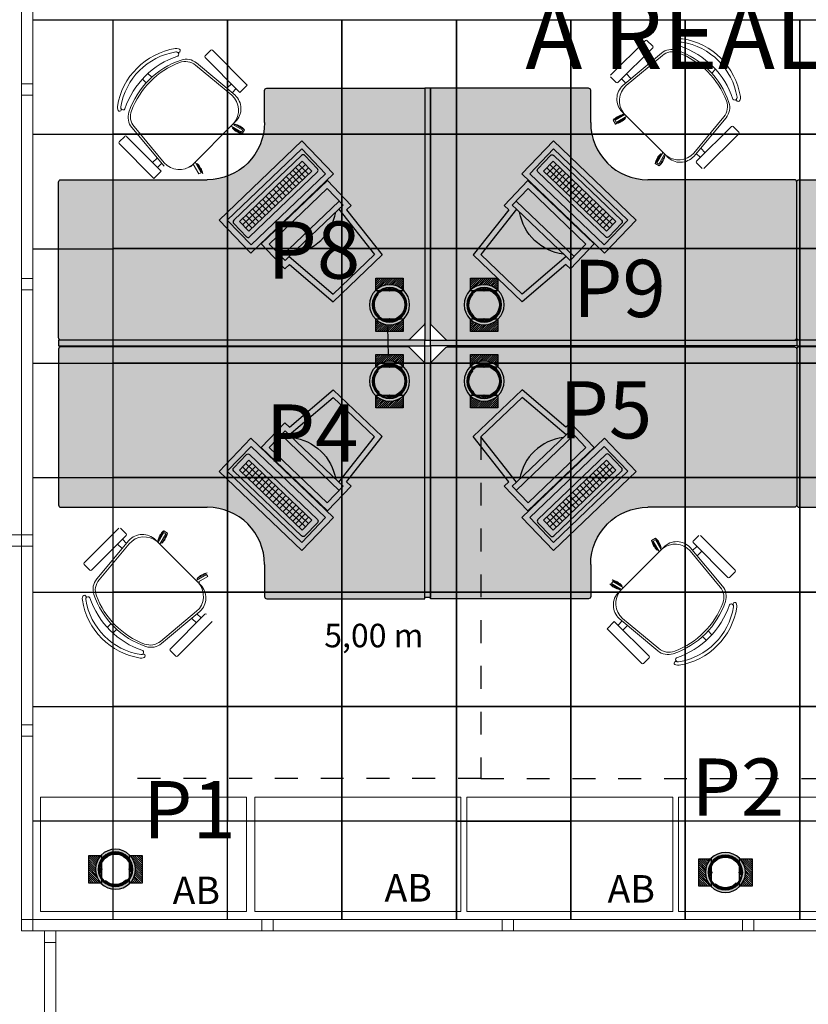
# Model space of a CAD drawing. Units: millimetres. Extents: x 112 to 254, y 64 to 182.
# Drawn here: x 161 to 164, y 131 to 135 of the extents above; entities that cross this region are included whole.
import ezdxf
from ezdxf.enums import TextEntityAlignment as Align

# ---------------------------------------------------------------- set-up
doc = ezdxf.new("R2010")
doc.units = ezdxf.units.MM
doc.linetypes.add('HIDDEN', pattern=[0.375, 0.25, -0.125])
for name, color, linetype in [('Alimentador C', 1, 'Continuous'), ('ALV', 7, 'Continuous'), ('CAIXAS', 10, 'Continuous'), ('ELETRODUTO', 6, 'Continuous'), ('PAINEIS DIVISORES-2d', 7, 'Continuous'), ('PONTO', 94, 'Continuous'), ('Projeção', 100, 'Continuous'), ('ri_su_contorno', 2, 'Continuous'), ('ri_su_solido', 7, 'Continuous'), ('TAMPOS-2d', 7, 'Continuous'), ('Wirefloor', 30, 'Continuous')]:
    doc.layers.add(name, color=color, linetype=linetype)
doc.layers.add('cabo utp', color=5, linetype='HIDDEN', lineweight=15)
doc.layers.add('PROJEÇÕES', color=252, linetype='Continuous', lineweight=5)
doc.styles.add('Arial', font='ARIAL.TTF')
doc.styles.add('PADRÃO', font='txt')

# ---------------------------------------------------------------- blocks, each defined once
blk = doc.blocks.new('S-11167T')
at = {"layer": 'ri_su_solido'}
blk.add_hatch(color=0, dxfattribs=at).paths.add_polyline_path([(0.01, 0, 0.414214), (0, -0.01), (0, -0.69, 0.414214), (0.01, -0.7), (0.15, -0.7, -0.414214), (0.4, -0.95), (0.4, -1.59, 0.414214), (0.41, -1.6), (1.09, -1.6, 0.414214), (1.1, -1.59), (1.1, -0.0739, 0.198912), (1.0971, -0.0668), (1.0332, -0.0029, 0.198912), (1.0261, 0)])
at = {"layer": 'ri_su_contorno', "extrusion": (1.22461e-16, -2.24949e-32, -1)}
for p, q in [((0, 0), (1.0261, 0)), ((0, -0.69), (0, 0)), ((1.0332, -0.0029), (1.0971, -0.0668)), ((1.1, -0.0739), (1.1, -1.59)), ((0.15, -0.7), (0.01, -0.7)), ((0.4, -1.59), (0.4, -0.95)), ((1.09, -1.6), (0.41, -1.6))]:
    blk.add_line(p, q, dxfattribs=at)
for centre, radius, start, end in [((-1.0261, -0.01), 0.01, 90, 135), ((-1.09, -0.0739), 0.01, 135, 180), ((-0.01, -0.69), 0.01, 270, 0), ((-0.15, -0.95), 0.25, 90, 180), ((-0.41, -1.59), 0.01, 270, 0), ((-1.09, -1.59), 0.01, 180, 270)]:
    blk.add_arc(centre, radius, start, end, dxfattribs=at)
blk = doc.blocks.new('DI11160')
at = {"layer": 'ri_su_solido'}
blk.add_hatch(color=5, dxfattribs=at).paths.add_polyline_path([(0, 0.0125), (0, -0.0125), (1.6, -0.0125), (1.6, 0.0125)])
at = {"layer": 'ri_su_contorno'}
for p, q in [((0, -0.0125), (0, 0.0125)), ((0, 0.0125), (1.6, 0.0125)), ((1.6, 0.0125), (1.6, -0.0125)), ((1.6, -0.0125), (0, -0.0125))]:
    blk.add_line(p, q, dxfattribs=at)
blk = doc.blocks.new('DI11110')
blk.add_hatch(color=5).paths.add_polyline_path([(1.1, 0.0125), (0, 0.0125), (0, -0.0125), (1.1, -0.0125)])
at = {"layer": 'ri_su_contorno'}
for p, q in [((0, 0.0125), (1.1, 0.0125)), ((0, -0.0125), (0, 0.0125)), ((1.1, 0.0125), (1.1, -0.0125)), ((1.1, -0.0125), (0, -0.0125))]:
    blk.add_line(p, q, dxfattribs=at)
blk = doc.blocks.new('computador-2')
at = {"layer": 'ALV'}
for p, q in [((-0.1831, 0.3522), (-0.1581, 0.6022)), ((0.1371, 0.6022), (-0.1581, 0.6022)), ((0.1621, 0.3522), (0.1371, 0.6022)), ((-0.1605, 0.3272), (-0.1355, 0.5772)), ((0.1145, 0.5772), (-0.1355, 0.5772)), ((0.1395, 0.3272), (0.1145, 0.5772)), ((-0.2105, 0.3522), (-0.1831, 0.3522)), ((-0.2105, 0.3522), (-0.2105, 0.2022)), ((0.1621, 0.3522), (0.1895, 0.3522)), ((0.1895, 0.2022), (0.1895, 0.3522)), ((-0.1855, 0.3272), (-0.1855, 0.2272)), ((-0.1855, 0.3272), (-0.1605, 0.3272)), ((-0.1855, 0.3022), (0.1645, 0.3022)), ((-0.1605, 0.3272), (0.1395, 0.3272)), ((0.1395, 0.3272), (0.1645, 0.3272)), ((0.1645, 0.2272), (0.1645, 0.3272)), ((-0.1855, 0.2272), (0.1645, 0.2272)), ((0.25, 0.2), (-0.25, 0.2)), ((-0.25, 0.2), (-0.25, 0)), ((0.225, 0.175), (-0.225, 0.175)), ((-0.225, 0.175), (-0.225, 0.025)), ((-0.2105, 0.2022), (0.1895, 0.2022)), ((0.225, 0.025), (0.225, 0.175)), ((0.25, 0), (0.25, 0.2)), ((-0.215, 0.135), (-0.215, 0.055)), ((-0.215, 0.135), (-0.215, 0.055)), ((0.205, 0.145), (-0.205, 0.145)), ((0.215, 0.055), (0.215, 0.135)), ((-0.1894, 0.125), (0.1906, 0.125)), ((-0.1894, 0.125), (-0.1894, 0.065)), ((-0.1894, 0.105), (0.1906, 0.105)), ((-0.1894, 0.105), (0.1906, 0.105)), ((-0.1694, 0.125), (-0.1694, 0.065)), ((-0.1494, 0.125), (-0.1494, 0.065)), ((-0.1332, 0.125), (-0.1332, 0.065)), ((-0.1132, 0.125), (-0.1132, 0.065)), ((-0.0932, 0.125), (-0.0932, 0.065)), ((-0.0732, 0.125), (-0.0732, 0.065)), ((-0.0532, 0.125), (-0.0532, 0.065)), ((-0.0332, 0.125), (-0.0332, 0.065)), ((-0.0132, 0.125), (-0.0132, 0.065)), ((0.0106, 0.125), (0.0106, 0.065)), ((0.0306, 0.125), (0.0306, 0.065)), ((0.0506, 0.125), (0.0506, 0.065)), ((0.0706, 0.125), (0.0706, 0.065)), ((0.0906, 0.125), (0.0906, 0.065)), ((0.1106, 0.125), (0.1106, 0.065)), ((0.1306, 0.125), (0.1306, 0.065)), ((0.1506, 0.125), (0.1506, 0.065)), ((0.1706, 0.125), (0.1706, 0.065)), ((0.1906, 0.125), (0.1906, 0.065)), ((-0.205, 0.045), (0.205, 0.045)), ((-0.1894, 0.085), (0.1906, 0.085)), ((-0.1894, 0.065), (0.1906, 0.065)), ((-0.25, 0), (0.25, 0)), ((-0.225, 0.025), (0.225, 0.025))]:
    blk.add_line(p, q, dxfattribs=at)
for centre, radius, start, end in [((-0.0089, 0.1489), 0.2219, 53.4885, 126.5115), ((-0.205, 0.135), 0.01, 90, 180), ((0.205, 0.135), 0.01, 0, 90), ((-0.205, 0.055), 0.01, 180, 270), ((0.205, 0.055), 0.01, 270, 0)]:
    blk.add_arc(centre, radius, start, end, dxfattribs=at)
blk = doc.blocks.new('A$C438B6E59')
at = {"layer": 'CAIXAS', "ltscale": 0.1}
for p, q in [((0, 0.1129), (0.0071, 0.12)), ((0, 0.104), (0.016, 0.12)), ((0, 0.095), (0.025, 0.12)), ((0, 0.086), (0.034, 0.12)), ((0, 0.077), (0.043, 0.12)), ((0, 0.068), (0.052, 0.12)), ((0, 0.0591), (0.0365, 0.0955)), ((0, 0.0501), (0.0317, 0.0818)), ((0, 0.0411), (0.0296, 0.0707)), ((0, 0.0321), (0.0289, 0.0611)), ((0, 0.0231), (0.0293, 0.0524)), ((0, 0.0142), (0.0303, 0.0445)), ((0, 0.0052), (0.032, 0.0371)), ((0.0038, 0), (0.0341, 0.0303)), ((0.0128, 0), (0.0367, 0.0239)), ((0.0218, 0), (0.0397, 0.0179)), ((0.0307, 0), (0.0431, 0.0123)), ((0.0397, 0), (0.0468, 0.007)), ((0.0487, 0), (0.0508, 0.0021))]:
    blk.add_line(p, q, dxfattribs=at)
at = {"layer": 'CAIXAS'}
blk.add_lwpolyline([(0, 0), (0.055, 0), (0.055, 0.12), (0, 0.12)], close=True, dxfattribs=at)
blk = doc.blocks.new('A$C66EB04EF')
at = {"layer": 'CAIXAS', "ltscale": 0.1}
for p, q in [((0.0053, 0.1165), (0.0088, 0.12)), ((0.0093, 0.1115), (0.0178, 0.12)), ((0.0129, 0.1061), (0.0268, 0.12)), ((0.0162, 0.1004), (0.0357, 0.12)), ((0.0191, 0.0943), (0.0447, 0.12)), ((0.0215, 0.0878), (0.0537, 0.12)), ((0.0235, 0.0809), (0.055, 0.1123)), ((0.025, 0.0734), (0.055, 0.1033)), ((0.0259, 0.0653), (0.055, 0.0944)), ((0.0055, 0), (0.055, 0.0495)), ((0.0162, 0.0196), (0.055, 0.0584)), ((0.0223, 0.0348), (0.055, 0.0674)), ((0.025, 0.0464), (0.055, 0.0764)), ((0.026, 0.0564), (0.055, 0.0854)), ((0.0145, 0), (0.055, 0.0405)), ((0.0235, 0), (0.055, 0.0315)), ((0.0325, 0), (0.055, 0.0225)), ((0.0415, 0), (0.055, 0.0135)), ((0.0505, 0), (0.055, 0.0045))]:
    blk.add_line(p, q, dxfattribs=at)
at = {"layer": 'CAIXAS'}
blk.add_lwpolyline([(0.055, 0.12), (0, 0.12), (0, 0), (0.055, 0)], close=True, dxfattribs=at)
blk = doc.blocks.new('A$C7BA82D61')
at = {"layer": 'CAIXAS', "ltscale": 0.1}
for name, p in [('A$C438B6E59', (0, 0)), ('A$C66EB04EF', (0.1779, 0))]:
    blk.add_blockref(name, p, dxfattribs=at)
blk = doc.blocks.new('WIREPONTO')
h = blk.add_hatch(color=256)
h.paths.add_polyline_path([(4.9885, 5.567, 1), (5.1635, 5.567, 1)])
h.paths.add_polyline_path([(5.1515, 5.567, -1), (5.0005, 5.567, -1)], flags=16)
h.paths.add_polyline_path([(5.1495, 5.567, -1), (5.0025, 5.567, -1)], flags=0)
h.paths.add_polyline_path([(5.082, 5.4967), (5.082, 5.5015, 1), (5.07, 5.5015), (5.07, 5.4967, -0.918225), (5.07, 5.6372), (5.07, 5.6325, 1), (5.082, 5.6325), (5.082, 5.6372, -0.918225)], flags=0)
h.paths.add_polyline_path([(5.079, 5.6325, -1), (5.073, 5.6325, -1)], flags=0)
h.paths.add_polyline_path([(5.079, 5.5015, -1), (5.073, 5.5015, -1)], flags=0)
for p, q in [((5.07, 5.6402), (5.07, 5.6325)), ((5.0738, 5.6305), (5.0776, 5.6351)), ((5.0745, 5.6299), (5.0783, 5.6344)), ((5.082, 5.6402), (5.082, 5.6325)), ((5.0924, 5.6335), (5.0929, 5.6354)), ((5.1269, 5.6128), (5.1284, 5.6142)), ((5.1231, 5.5173), (5.1245, 5.5158)), ((5.07, 5.5015), (5.07, 5.4937)), ((5.0737, 5.5033), (5.0777, 5.4989)), ((5.0744, 5.504), (5.0784, 5.4996)), ((5.082, 5.5015), (5.082, 5.4937)), ((5.0871, 5.4994), (5.0874, 5.4974))]:
    blk.add_line(p, q)
for centre, radius in [((5.076, 5.567), 0.0875), ((5.076, 5.567), 0.0755), ((5.076, 5.567), 0.0735), ((5.076, 5.6325), 0.003), ((5.076, 5.5015), 0.003)]:
    blk.add_circle(centre, radius)
for centre, radius, start, end in [((5.076, 5.567), 0.0705, 94.8821, 265.1179), ((5.076, 5.567), 0.0705, 274.8821, 85.1179), ((5.076, 5.567), 0.0665, 95.1766, 264.8234), ((5.076, 5.6325), 0.006, 180, 0), ((5.076, 5.6325), 0.006, 180, 0), ((5.076, 5.567), 0.0665, 77.8553, 84.8234), ((5.0905, 5.6339), 0.002, 257.8553, 346.1822), ((5.076, 5.567), 0.0665, 315.1159, 40.3539), ((5.1282, 5.6113), 0.002, 132.027, 220.3539), ((5.076, 5.5015), 0.006, 0, 180), ((5.1246, 5.5186), 0.002, 135.1159, 223.4428), ((5.076, 5.567), 0.0665, 275.1766, 277.6145), ((5.0851, 5.4991), 0.002, 9.2876, 97.6145)]:
    blk.add_arc(centre, radius, start, end)
blk = doc.blocks.new('ponto')
at = {"layer": 'CAIXAS', "ltscale": 0.1, "xscale": -1, "rotation": 180}
blk.add_blockref('A$C7BA82D61', (2000.4666, 3194.3013), dxfattribs=at)
at = {"layer": 'PONTO', "ltscale": 0.1, "xscale": -1, "rotation": 270}
blk.add_blockref('WIREPONTO', (1995.016, 3189.1652), dxfattribs=at)

msp = doc.modelspace()

# ---------------------------------------------------------------- linework, layer by layer
at = {"color": 30}
for p, q in [((161.3891, 135.2945), (161.8891, 135.2945)), ((161.8891, 135.2945), (161.8891, 134.7945)), ((161.8891, 134.7945), (161.3891, 134.7945)), ((161.3891, 134.7945), (161.8891, 134.7945)), ((161.8891, 134.7945), (161.8891, 134.2945)), ((161.8891, 134.2945), (161.3891, 134.2945)), ((161.3891, 134.2945), (161.8891, 134.2945)), ((161.8891, 134.2945), (161.8891, 133.7945)), ((161.8891, 133.7945), (161.3891, 133.7945)), ((161.3891, 133.7945), (161.8891, 133.7945)), ((161.8891, 133.7945), (161.8891, 133.2945)), ((161.8891, 133.2945), (161.3891, 133.2945)), ((161.3891, 133.2945), (161.8891, 133.2945)), ((161.8891, 133.2945), (161.8891, 132.7945)), ((161.8891, 132.7945), (161.3891, 132.7945)), ((161.3891, 132.7945), (161.8891, 132.7945)), ((161.8891, 132.7945), (161.8891, 132.2945)), ((161.8891, 132.2945), (161.3891, 132.2945)), ((161.3891, 132.2945), (161.8891, 132.2945)), ((161.8891, 132.2945), (161.8891, 131.7945)), ((161.8891, 132.2945), (162.3891, 132.2945)), ((161.8891, 131.7945), (161.8891, 132.2945)), ((162.3891, 132.2945), (162.8891, 132.2945)), ((162.3891, 131.7945), (162.3891, 132.2945)), ((162.3891, 132.2945), (162.3891, 131.7945)), ((162.8891, 132.2945), (163.3891, 132.2945)), ((162.8891, 131.7945), (162.8891, 132.2945)), ((162.8891, 132.2945), (162.8891, 131.7945)), ((163.3891, 132.2945), (163.8891, 132.2945)), ((163.3891, 131.7945), (163.3891, 132.2945)), ((163.3891, 132.2945), (163.3891, 131.7945)), ((163.8891, 132.2945), (164.3891, 132.2945)), ((163.8891, 131.7945), (163.8891, 132.2945)), ((163.8891, 132.2945), (163.8891, 131.7945)), ((164.3891, 132.2945), (164.8891, 132.2945)), ((164.3891, 131.7945), (164.3891, 132.2945)), ((164.3891, 132.2945), (164.3891, 131.7945))]:
    msp.add_line(p, q, dxfattribs=at)
at = {"color": 3}
for p, q in [((161.3891, 134.7945), (161.3891, 135.2945)), ((161.3891, 134.2945), (161.3891, 134.7945)), ((161.3891, 133.7945), (161.3891, 134.2945)), ((161.3891, 133.2945), (161.3891, 133.7945)), ((161.3891, 132.7945), (161.3891, 133.2945)), ((161.3891, 132.2945), (161.3891, 132.7945)), ((161.3891, 131.3657), (161.3891, 132.2945)), ((161.8891, 131.7945), (161.3891, 131.7945)), ((162.3891, 131.7945), (161.8891, 131.7945)), ((161.8891, 131.3655), (161.8891, 131.7944)), ((162.8891, 131.7945), (162.3891, 131.7945)), ((162.3891, 131.7944), (162.3891, 131.3655)), ((162.3891, 131.3655), (162.3891, 131.7944)), ((163.3891, 131.7945), (162.8891, 131.7945)), ((162.8891, 131.7944), (162.8891, 131.3655)), ((162.8891, 131.7944), (163.3891, 131.7944)), ((162.8891, 131.3655), (162.8891, 131.7944)), ((163.8891, 131.7945), (163.3891, 131.7945)), ((163.3891, 131.7944), (163.3891, 131.3655)), ((163.3891, 131.3655), (163.3891, 131.7944)), ((164.3891, 131.7945), (163.8891, 131.7945)), ((163.8891, 131.7944), (163.8891, 131.3655)), ((163.8891, 131.3655), (163.8891, 131.7944)), ((164.8891, 131.7945), (164.3891, 131.7945)), ((164.3891, 131.7944), (164.3891, 131.3655)), ((164.3891, 131.3655), (164.3891, 131.7944))]:
    msp.add_line(p, q, dxfattribs=at)
at = {"color": 30}
for points in [[(161.8891, 135.2945), (162.3891, 135.2945), (162.3891, 134.7945), (161.8891, 134.7945)], [(162.3891, 135.2945), (162.8891, 135.2945), (162.8891, 134.7945), (162.3891, 134.7945)], [(162.8891, 135.2945), (163.3891, 135.2945), (163.3891, 134.7945), (162.8891, 134.7945)], [(163.3891, 135.2945), (163.8891, 135.2945), (163.8891, 134.7945), (163.3891, 134.7945)], [(163.8891, 135.2945), (164.3891, 135.2945), (164.3891, 134.7945), (163.8891, 134.7945)], [(164.3891, 135.2945), (164.8891, 135.2945), (164.8891, 134.7945), (164.3891, 134.7945)], [(161.8891, 134.7945), (162.3891, 134.7945), (162.3891, 134.2945), (161.8891, 134.2945)], [(162.3891, 134.7945), (162.8891, 134.7945), (162.8891, 134.2945), (162.3891, 134.2945)], [(162.8891, 134.7945), (163.3891, 134.7945), (163.3891, 134.2945), (162.8891, 134.2945)], [(163.3891, 134.7945), (163.8891, 134.7945), (163.8891, 134.2945), (163.3891, 134.2945)], [(163.8891, 134.7945), (164.3891, 134.7945), (164.3891, 134.2945), (163.8891, 134.2945)], [(164.3891, 134.7945), (164.8891, 134.7945), (164.8891, 134.2945), (164.3891, 134.2945)], [(161.8891, 134.2945), (162.3891, 134.2945), (162.3891, 133.7945), (161.8891, 133.7945)], [(162.3891, 134.2945), (162.8891, 134.2945), (162.8891, 133.7945), (162.3891, 133.7945)], [(162.8891, 134.2945), (163.3891, 134.2945), (163.3891, 133.7945), (162.8891, 133.7945)], [(163.3891, 134.2945), (163.8891, 134.2945), (163.8891, 133.7945), (163.3891, 133.7945)], [(163.8891, 134.2945), (164.3891, 134.2945), (164.3891, 133.7945), (163.8891, 133.7945)], [(164.3891, 134.2945), (164.8891, 134.2945), (164.8891, 133.7945), (164.3891, 133.7945)], [(161.8891, 133.7945), (162.3891, 133.7945), (162.3891, 133.2945), (161.8891, 133.2945)], [(162.3891, 133.7945), (162.8891, 133.7945), (162.8891, 133.2945), (162.3891, 133.2945)], [(162.8891, 133.7945), (163.3891, 133.7945), (163.3891, 133.2945), (162.8891, 133.2945)], [(163.3891, 133.7945), (163.8891, 133.7945), (163.8891, 133.2945), (163.3891, 133.2945)], [(163.8891, 133.7945), (164.3891, 133.7945), (164.3891, 133.2945), (163.8891, 133.2945)], [(164.3891, 133.7945), (164.8891, 133.7945), (164.8891, 133.2945), (164.3891, 133.2945)], [(161.8891, 133.2945), (162.3891, 133.2945), (162.3891, 132.7945), (161.8891, 132.7945)], [(162.3891, 133.2945), (162.8891, 133.2945), (162.8891, 132.7945), (162.3891, 132.7945)], [(162.8891, 133.2945), (163.3891, 133.2945), (163.3891, 132.7945), (162.8891, 132.7945)], [(163.3891, 133.2945), (163.8891, 133.2945), (163.8891, 132.7945), (163.3891, 132.7945)], [(163.8891, 133.2945), (164.3891, 133.2945), (164.3891, 132.7945), (163.8891, 132.7945)], [(164.3891, 133.2945), (164.8891, 133.2945), (164.8891, 132.7945), (164.3891, 132.7945)], [(161.8891, 132.7945), (162.3891, 132.7945), (162.3891, 132.2945), (161.8891, 132.2945)], [(162.3891, 132.7945), (162.8891, 132.7945), (162.8891, 132.2945), (162.3891, 132.2945)], [(162.8891, 132.7945), (163.3891, 132.7945), (163.3891, 132.2945), (162.8891, 132.2945)], [(163.3891, 132.7945), (163.8891, 132.7945), (163.8891, 132.2945), (163.3891, 132.2945)], [(163.8891, 132.7945), (164.3891, 132.7945), (164.3891, 132.2945), (163.8891, 132.2945)], [(164.3891, 132.7945), (164.8891, 132.7945), (164.8891, 132.2945), (164.3891, 132.2945)]]:
    msp.add_lwpolyline(points, close=True, dxfattribs=at)
at = {"layer": 'Alimentador C'}
msp.add_line((162.5929, 133.8261), (162.5899, 133.9537), dxfattribs=at)
at = {"layer": 'cabo utp', "lineweight": 25, "ltscale": 0.00075}
for points in [[(162.9966, 133.4719), (162.9966, 131.9806), (167.0072, 131.9806)], [(162.9966, 131.9806), (161.4849, 131.9806)]]:
    msp.add_lwpolyline(points, dxfattribs=at)
at = {"layer": 'PROJEÇÕES'}
for p, q in [((163.5628, 135.0518), (163.7149, 135.2038)), ((163.7467, 135.172), (163.5947, 135.02)), ((163.7219, 135.2038), (163.7467, 135.1791)), ((161.8165, 135.1609), (161.7918, 135.1362)), ((161.7918, 135.1291), (161.9438, 134.9771)), ((161.9756, 135.0089), (161.8236, 135.1609)), ((163.6164, 135.0076), (163.7849, 135.1484)), ((163.6308, 135.0073), (163.789, 135.1386)), ((161.9077, 134.9644), (161.7495, 135.0957)), ((161.9221, 134.9647), (161.7536, 135.1055)), ((163.98, 135.086), (163.9966, 135.1026)), ((161.5585, 135.043), (161.5419, 135.0597)), ((163.5876, 135.02), (163.5628, 135.0447)), ((163.6516, 135.038), (163.6322, 135.0575)), ((164.0047, 135.0612), (164.0213, 135.0778)), ((161.5338, 135.0183), (161.5172, 135.0349)), ((161.8869, 134.9951), (161.9063, 135.0146)), ((163.6295, 135.0178), (163.611, 135.0363)), ((161.909, 134.9748), (161.9275, 134.9933)), ((163.6179, 134.8812), (163.5746, 134.8562)), ((163.8108, 134.695), (163.6138, 134.892)), ((163.6179, 134.8812), (163.6203, 134.877)), ((163.6255, 134.868), (163.6279, 134.8638)), ((163.9261, 134.7121), (164.0573, 134.8702)), ((163.9264, 134.6976), (164.0672, 134.8661)), ((161.6121, 134.6547), (161.4713, 134.8232)), ((161.6124, 134.6692), (161.4812, 134.8273)), ((161.9247, 134.8491), (161.7277, 134.6521)), ((161.913, 134.825), (161.9106, 134.8209)), ((161.9206, 134.8382), (161.9182, 134.8341)), ((161.9206, 134.8382), (161.9639, 134.8132)), ((163.5746, 134.8562), (163.5846, 134.8388)), ((163.6279, 134.8638), (163.5846, 134.8388)), ((164.0908, 134.828), (163.9387, 134.6759)), ((164.1226, 134.8032), (164.0978, 134.828)), ((161.4159, 134.7603), (161.4407, 134.785)), ((161.4477, 134.785), (161.5998, 134.633)), ((161.9106, 134.8209), (161.9539, 134.7959)), ((163.9705, 134.6441), (164.1226, 134.7961)), ((161.5679, 134.6012), (161.4159, 134.7532)), ((163.7826, 134.7092), (163.7576, 134.6659)), ((163.7999, 134.6992), (163.7749, 134.6559)), ((163.7867, 134.7068), (163.7826, 134.7092)), ((163.7999, 134.6992), (163.7958, 134.7015)), ((163.9365, 134.7107), (163.955, 134.6922)), ((163.9568, 134.7329), (163.9762, 134.7134)), ((161.5817, 134.6899), (161.5623, 134.6705)), ((161.602, 134.6678), (161.5835, 134.6493)), ((161.7518, 134.6638), (161.7559, 134.6662)), ((161.7559, 134.6662), (161.7809, 134.6229)), ((163.7749, 134.6559), (163.7576, 134.6659)), ((163.9387, 134.6689), (163.9635, 134.6441)), ((161.4147, 133.0736), (161.2627, 132.9216)), ((161.4465, 133.0489), (161.4218, 133.0736)), ((161.5854, 133.0186), (161.6104, 133.0619)), ((161.6104, 133.0619), (161.6277, 133.0519)), ((161.2945, 132.8898), (161.4465, 133.0418)), ((161.4589, 133.0201), (161.3181, 132.8516)), ((161.4487, 133.007), (161.4302, 133.0255)), ((161.7715, 132.8257), (161.5745, 133.0227)), ((161.5854, 133.0186), (161.5895, 133.0162)), ((161.6027, 133.0086), (161.6277, 133.0519)), ((163.7594, 133.0304), (163.7421, 133.0204)), ((163.7671, 132.9771), (163.7421, 133.0204)), ((163.7844, 132.9871), (163.7594, 133.0304)), ((163.9233, 133.0174), (163.948, 133.0422)), ((163.9551, 133.0422), (164.1071, 132.8901)), ((161.4592, 133.0056), (161.3279, 132.8475)), ((161.4285, 132.9849), (161.409, 133.0043)), ((161.5985, 133.011), (161.6027, 133.0086)), ((163.5983, 132.7943), (163.7953, 132.9912)), ((163.7712, 132.9795), (163.7671, 132.9771)), ((163.7844, 132.9871), (163.7803, 132.9847)), ((163.9106, 132.9742), (164.0419, 132.816)), ((163.9109, 132.9886), (164.0517, 132.8201)), ((163.921, 132.9756), (163.9395, 132.9941)), ((164.0753, 132.8583), (163.9233, 133.0103)), ((163.9413, 132.9534), (163.9608, 132.9728)), ((161.2627, 132.9145), (161.2874, 132.8898)), ((161.7574, 132.8539), (161.8007, 132.8789)), ((161.7597, 132.8498), (161.7574, 132.8539)), ((163.6124, 132.8224), (163.5691, 132.8474)), ((164.1071, 132.8831), (164.0824, 132.8583)), ((161.7674, 132.8366), (161.765, 132.8407)), ((163.6024, 132.8051), (163.5591, 132.8301)), ((163.6024, 132.8051), (163.6048, 132.8093)), ((163.61, 132.8183), (163.6124, 132.8224)), ((161.7544, 132.7104), (161.5963, 132.5792)), ((161.7689, 132.7101), (161.6004, 132.5693)), ((161.6386, 132.5457), (161.7906, 132.6978)), ((161.7336, 132.6797), (161.7531, 132.6603)), ((161.7558, 132.7), (161.7743, 132.6815)), ((163.6009, 132.6786), (163.7694, 132.5379)), ((163.6154, 132.679), (163.7735, 132.5477)), ((161.3805, 132.6565), (161.3639, 132.6399)), ((161.4053, 132.6318), (161.3887, 132.6152)), ((161.8224, 132.6659), (161.6704, 132.5139)), ((163.5474, 132.6345), (163.6994, 132.4824)), ((163.7312, 132.5143), (163.5792, 132.6663)), ((163.614, 132.6685), (163.5955, 132.65)), ((163.6361, 132.6482), (163.6167, 132.6288)), ((163.9645, 132.6003), (163.9811, 132.5837)), ((163.9892, 132.6251), (164.0059, 132.6084)), ((161.6633, 132.5139), (161.6386, 132.5387)), ((163.7065, 132.4824), (163.7312, 132.5072))]:
    msp.add_line(p, q, dxfattribs=at)
at = {"layer": 'PROJEÇÕES', "linetype": 'ByBlock'}
for p, q in [((161.9756, 135.0089), (161.9438, 134.9771)), ((161.9639, 134.8132), (161.9539, 134.7959)), ((161.5998, 134.633), (161.5679, 134.6012)), ((163.5474, 132.6345), (163.5792, 132.6663))]:
    msp.add_line(p, q, dxfattribs=at)
for points in [[(161.0392, 135.0145), (160.9892, 135.0145), (160.9892, 136.1645), (161.0392, 136.1645)], [(160.9892, 135.0145), (161.0392, 135.0145), (161.0392, 134.9645), (160.9892, 134.9645)], [(161.0392, 134.1645), (160.9892, 134.1645), (160.9892, 134.9645), (161.0392, 134.9645)], [(160.9892, 134.1645), (161.0392, 134.1645), (161.0392, 134.1145), (160.9892, 134.1145)], [(161.0392, 133.0445), (160.9892, 133.0445), (160.9892, 134.1145), (161.0392, 134.1145)], [(160.9392, 132.9945), (160.9892, 132.9945), (160.9892, 133.0445), (160.9392, 133.0445)], [(160.9892, 133.0445), (161.0392, 133.0445), (161.0392, 132.9945), (160.9892, 132.9945)], [(161.0392, 132.2145), (160.9892, 132.2145), (160.9892, 132.9945), (161.0392, 132.9945)], [(160.9892, 132.2145), (161.0392, 132.2145), (161.0392, 132.1645), (160.9892, 132.1645)], [(161.0392, 131.3645), (160.9892, 131.3645), (160.9892, 132.1645), (161.0392, 132.1645)], [(161.0725, 131.8993), (161.9725, 131.8993), (161.9725, 131.3993), (161.0725, 131.3993)], [(162.0088, 131.8993), (162.9088, 131.8993), (162.9088, 131.3993), (162.0088, 131.3993)], [(162.9345, 131.8993), (163.8345, 131.8993), (163.8345, 131.3993), (162.9345, 131.3993)], [(163.8602, 131.8993), (164.7602, 131.8993), (164.7602, 131.3993), (163.8602, 131.3993)], [(160.9892, 131.3645), (161.0392, 131.3645), (161.0392, 131.3145), (160.9892, 131.3145)], [(162.0392, 131.3645), (162.0392, 131.3145), (161.0392, 131.3145), (161.0392, 131.3645)], [(162.0392, 131.3645), (162.0892, 131.3645), (162.0892, 131.3145), (162.0392, 131.3145)], [(163.0892, 131.3645), (163.0892, 131.3145), (162.0892, 131.3145), (162.0892, 131.3645)], [(163.0892, 131.3645), (163.1392, 131.3645), (163.1392, 131.3145), (163.0892, 131.3145)], [(164.1392, 131.3645), (164.1392, 131.3145), (163.1392, 131.3145), (163.1392, 131.3645)], [(164.1392, 131.3645), (164.1892, 131.3645), (164.1892, 131.3145), (164.1392, 131.3145)], [(165.1892, 131.3645), (165.1892, 131.3145), (164.1892, 131.3145), (164.1892, 131.3645)], [(161.0892, 131.3145), (161.1392, 131.3145), (161.1392, 131.2645), (161.0892, 131.2645)], [(161.1392, 130.3945), (161.0892, 130.3945), (161.0892, 131.2645), (161.1392, 131.2645)]]:
    msp.add_lwpolyline(points, close=True, dxfattribs=at)
at = {"layer": 'PROJEÇÕES'}
for points in [[(163.6333, 134.8725), (163.5876, 134.8461), (163.5823, 134.8551), (163.6257, 134.8801)], [(161.9052, 134.8296), (161.9509, 134.8031), (161.9561, 134.8122), (161.9128, 134.8372)], [(163.7912, 134.7146), (163.7648, 134.6688), (163.7739, 134.6636), (163.7989, 134.7069)], [(161.7473, 134.6716), (161.7737, 134.6259), (161.7646, 134.6207), (161.7396, 134.664)], [(161.594, 133.0032), (161.6204, 133.0489), (161.6114, 133.0541), (161.5864, 133.0108)], [(163.7757, 132.9717), (163.7493, 133.0174), (163.7584, 133.0227), (163.7834, 132.9793)], [(161.7519, 132.8453), (161.7977, 132.8717), (161.8029, 132.8626), (161.7596, 132.8376)], [(163.6178, 132.8138), (163.5721, 132.8402), (163.5669, 132.8312), (163.6102, 132.8061)]]:
    msp.add_lwpolyline(points, dxfattribs=at)
for centre, radius, start, end in [((150.4774, 112.5223), 52.8345, 20.92485, 76.24584), ((163.8638, 135.2023), 0.00782, 89.6745, 285.1891), ((163.8731, 135.1842), 0.0275, 81.5429, 109.8545), ((163.8288, 134.91), 0.3052, 9.1238, 80.8762), ((161.7097, 134.8671), 0.3052, 99.1238, 170.8762), ((161.6654, 135.1413), 0.0275, 70.1455, 98.4571), ((161.6747, 135.1593), 0.00782, 254.8109, 90.3255), ((163.7184, 135.2003), 0.005, 45, 135), ((163.7432, 135.1756), 0.005, 315, 45), ((163.8723, 135.1866), 0.01, 109.8545, 234.6706), ((163.8723, 135.1866), 0.01, 109.8545, 234.6706), ((163.7532, 134.8344), 0.3622, 18.2374, 71.7626), ((163.7532, 134.8344), 0.3622, 18.2374, 71.7626), ((163.8731, 135.1842), 0.0125, 81.8699, 109.8545), ((163.8731, 135.1842), 0.0125, 81.8699, 109.8545), ((163.8288, 134.91), 0.2902, 9.1442, 80.8558), ((163.8288, 134.91), 0.2902, 9.1442, 80.8558), ((161.7097, 134.8671), 0.2902, 99.1442, 170.8558), ((161.7097, 134.8671), 0.2902, 99.1442, 170.8558), ((161.7853, 134.7915), 0.3622, 108.2374, 161.7626), ((161.7853, 134.7915), 0.3622, 108.2374, 161.7626), ((161.6654, 135.1413), 0.0125, 70.1455, 98.1301), ((161.6654, 135.1413), 0.0125, 70.1455, 98.1301), ((161.6662, 135.1436), 0.01, 305.3294, 70.1455), ((161.6662, 135.1436), 0.01, 305.3294, 70.1455), ((161.7953, 135.1326), 0.005, 135, 225), ((161.8201, 135.1574), 0.005, 45, 135), ((163.8298, 135.0947), 0.07, 71.3953, 129.8788), ((163.8337, 135.0847), 0.07, 69.2639, 129.7001), ((163.7365, 134.8178), 0.3622, 18.6047, 71.3953), ((163.7302, 134.8115), 0.3622, 20.7361, 69.2639), ((161.8019, 134.7749), 0.3622, 108.6047, 161.3953), ((161.8083, 134.7686), 0.3622, 110.7361, 159.2639), ((161.7048, 135.0418), 0.07, 50.2999, 110.7361), ((161.7087, 135.0518), 0.07, 50.1212, 108.6047), ((163.5911, 135.0235), 0.005, 225, 315), ((163.6703, 134.9486), 0.08, 132.4308, 225), ((163.6899, 134.9411), 0.0887, 131.7478, 219.4075), ((161.8486, 134.8982), 0.0887, 320.5925, 48.2522), ((161.8681, 134.9057), 0.08, 315, 47.5692), ((164.1029, 134.9544), 0.0125, 340.1455, 8.1301), ((164.1029, 134.9544), 0.0125, 340.1455, 8.1301), ((164.1029, 134.9544), 0.0275, 340.1455, 8.4571), ((161.4355, 134.9115), 0.0275, 171.5429, 199.8545), ((161.4355, 134.9115), 0.0125, 171.8699, 199.8545), ((161.4355, 134.9115), 0.0125, 171.8699, 199.8545), ((164.0035, 134.9149), 0.07, 320.2999, 20.7361), ((164.0134, 134.911), 0.07, 320.1212, 18.6047), ((164.1053, 134.9536), 0.01, 215.3294, 340.1455), ((164.1053, 134.9536), 0.01, 215.3294, 340.1455), ((164.121, 134.945), 0.00782, 164.8109, 0.3255), ((161.4175, 134.9021), 0.00782, 179.6745, 15.1891), ((161.4332, 134.9106), 0.01, 199.8545, 324.6706), ((161.4332, 134.9106), 0.01, 199.8545, 324.6706), ((161.525, 134.8681), 0.07, 161.3953, 219.8788), ((161.535, 134.872), 0.07, 159.2639, 219.7001), ((163.6334, 134.8043), 0.0784, 101.3995, 138.6005), ((161.9051, 134.7614), 0.0784, 41.3995, 78.6005), ((163.5691, 134.9157), 0.0784, 281.3995, 318.6005), ((164.0943, 134.8244), 0.005, 45, 135), ((161.4442, 134.7815), 0.005, 45, 135), ((161.9694, 134.8727), 0.0784, 221.3995, 258.6005), ((164.119, 134.7997), 0.005, 315, 45), ((161.4195, 134.7567), 0.005, 135, 225), ((163.8344, 134.6504), 0.0784, 131.3995, 168.6005), ((163.7231, 134.7146), 0.0784, 311.3995, 348.6005), ((163.8599, 134.7712), 0.0887, 230.5925, 318.2522), ((163.8673, 134.7516), 0.08, 225, 317.5692), ((161.6786, 134.7282), 0.0887, 221.7478, 309.4075), ((161.7041, 134.6074), 0.0784, 11.3995, 48.6005), ((163.9423, 134.6724), 0.005, 135, 225), ((161.6622, 133.0031), 0.0784, 131.3995, 168.6005), ((161.443, 133.0454), 0.005, 315, 45), ((161.5179, 132.9661), 0.08, 45, 137.5692), ((161.5254, 132.9466), 0.0887, 50.5925, 138.2522), ((161.5508, 133.0674), 0.0784, 311.3995, 348.6005), ((163.8189, 133.0359), 0.0784, 191.3995, 228.6005), ((163.7076, 132.9716), 0.0784, 11.3995, 48.6005), ((163.9268, 133.0139), 0.005, 135, 225), ((163.8444, 132.9151), 0.0887, 41.7478, 129.4075), ((163.8519, 132.9347), 0.08, 42.4308, 135), ((161.2662, 132.9181), 0.005, 135, 225), ((161.291, 132.8933), 0.005, 225, 315), ((164.1036, 132.8866), 0.005, 315, 45), ((161.3718, 132.8067), 0.07, 140.1212, 198.6047), ((161.3818, 132.8028), 0.07, 140.2999, 200.7361), ((161.8161, 132.8021), 0.0784, 101.3995, 138.6005), ((163.5536, 132.7706), 0.0784, 41.3995, 78.6005), ((164.0788, 132.8619), 0.005, 225, 315), ((161.6953, 132.7766), 0.0887, 311.7478, 39.4075), ((161.7149, 132.7692), 0.08, 312.4308, 45), ((163.6179, 132.882), 0.0784, 221.3995, 258.6005), ((163.6744, 132.7451), 0.0887, 140.5925, 228.2522), ((163.988, 132.7713), 0.07, 339.2639, 39.7001), ((163.998, 132.7753), 0.07, 341.3953, 39.8788), ((161.2823, 132.7634), 0.0275, 160.1455, 188.4571), ((161.5565, 132.8077), 0.3052, 189.1238, 260.8762), ((161.2643, 132.7727), 0.00782, 344.8109, 180.3255), ((161.2823, 132.7634), 0.0125, 160.1455, 188.1301), ((161.2823, 132.7634), 0.0125, 160.1455, 188.1301), ((161.5565, 132.8077), 0.2902, 189.1442, 260.8558), ((161.5565, 132.8077), 0.2902, 189.1442, 260.8558), ((161.28, 132.7642), 0.01, 35.3294, 160.1455), ((161.28, 132.7642), 0.01, 35.3294, 160.1455), ((161.6321, 132.8833), 0.3622, 198.2374, 251.7626), ((161.6321, 132.8833), 0.3622, 198.2374, 251.7626), ((161.6487, 132.8999), 0.3622, 198.6047, 251.3953), ((161.655, 132.9063), 0.3622, 200.7361, 249.2639), ((163.6549, 132.7377), 0.08, 135, 227.5692), ((163.7211, 132.8685), 0.3622, 288.6047, 341.3953), ((163.7148, 132.8748), 0.3622, 290.7361, 339.2639), ((163.7377, 132.8519), 0.3622, 288.2374, 341.7626), ((163.7377, 132.8519), 0.3622, 288.2374, 341.7626), ((163.8133, 132.7762), 0.2902, 279.1442, 350.8558), ((163.8133, 132.7762), 0.2902, 279.1442, 350.8558), ((163.8133, 132.7762), 0.3052, 279.1238, 350.8762), ((164.0898, 132.7327), 0.01, 19.8545, 144.6706), ((164.0898, 132.7327), 0.01, 19.8545, 144.6706), ((164.1055, 132.7413), 0.00782, 359.6745, 195.1891), ((164.0875, 132.7319), 0.0125, 351.8699, 19.8545), ((164.0875, 132.7319), 0.0125, 351.8699, 19.8545), ((164.0875, 132.7319), 0.0275, 351.5429, 19.8545), ((161.7941, 132.6942), 0.005, 45, 135), ((161.5516, 132.633), 0.07, 249.2639, 309.7001), ((161.5555, 132.623), 0.07, 251.3953, 309.8788), ((161.6421, 132.5422), 0.005, 135, 225), ((163.8182, 132.6015), 0.07, 230.2999, 290.7361), ((161.5121, 132.5335), 0.0275, 261.5429, 289.8545), ((161.5121, 132.5335), 0.0125, 261.8699, 289.8545), ((161.5121, 132.5335), 0.0125, 261.8699, 289.8545), ((161.513, 132.5312), 0.01, 289.8545, 54.6706), ((161.513, 132.5312), 0.01, 289.8545, 54.6706), ((161.5215, 132.5155), 0.00782, 269.6745, 105.1891), ((161.6668, 132.5174), 0.005, 225, 315), ((163.7277, 132.5107), 0.005, 315, 45), ((163.8143, 132.5916), 0.07, 230.1212, 288.6047), ((163.8568, 132.4997), 0.01, 125.3294, 250.1455), ((163.8568, 132.4997), 0.01, 125.3294, 250.1455), ((163.7029, 132.486), 0.005, 225, 315), ((163.8483, 132.484), 0.00782, 74.8109, 270.3255), ((163.8577, 132.5021), 0.0275, 250.1455, 278.4571), ((163.8577, 132.5021), 0.0125, 250.1455, 278.1301), ((163.8577, 132.5021), 0.0125, 250.1455, 278.1301)]:
    msp.add_arc(centre, radius, start, end, dxfattribs=at)
at = {"layer": 'Wirefloor', "color": 3}
for p, q in [((161.0392, 135.2943), (161.3892, 135.2943)), ((161.0392, 134.7943), (161.3892, 134.7943)), ((161.0392, 134.2943), (161.3892, 134.2943)), ((161.0392, 133.7943), (161.3892, 133.7943)), ((161.0392, 133.2943), (161.3892, 133.2943)), ((161.0392, 132.7943), (161.3892, 132.7943)), ((161.0392, 132.2943), (161.3892, 132.2943)), ((161.0392, 131.7946), (161.3892, 131.7946))]:
    msp.add_line(p, q, dxfattribs=at)

# ---------------------------------------------------------------- block references
at = {"layer": 'ELETRODUTO'}
for p, rotation in [((3356.8386, -1866.5336), 90), ((3357.2516, -1866.5336), 90), ((3356.8386, -1866.8675), 90), ((3357.2516, -1866.8675), 90), ((2161.9828, 3325.825), 180), ((2164.6474, 3325.811), 180)]:
    msp.add_blockref('ponto', p, dxfattribs=dict(at, rotation=rotation))
at = {"layer": 'PAINEIS DIVISORES-2d', "color": 253, "linetype": 'Continuous', "xscale": -1}
for name, p, rotation in [('DI11110', (162.7634, 134.9952), 90), ('DI11160', (161.1509, 133.8827), 180), ('DI11160', (164.3759, 133.8827), 180)]:
    msp.add_blockref(name, p, dxfattribs=dict(at, rotation=rotation))
at = {"layer": 'PAINEIS DIVISORES-2d', "color": 253, "linetype": 'Continuous'}
for name, p, rotation in [('DI11160', (164.3759, 133.8827), 180), ('DI11110', (162.7634, 132.7702), 90)]:
    msp.add_blockref(name, p, dxfattribs=dict(at, rotation=rotation))
at = {"layer": 'TAMPOS-2d', "color": 253, "linetype": 'Continuous'}
for p, rotation in [((162.7509, 134.9952), 270.0000000235017), ((165.9759, 134.9952), 270.0000000235017), ((162.7759, 132.7652), 90.00000002350171)]:
    msp.add_blockref('S-11167T', p, dxfattribs=dict(at, rotation=rotation))
at = {"layer": 'TAMPOS-2d', "color": 253, "linetype": 'Continuous', "xscale": -1}
for p, rotation in [((162.7759, 134.9952), 89.99999997649832), ((162.7509, 132.7652), 269.9999999764983), ((165.9759, 132.7652), 269.9999999764983)]:
    msp.add_blockref('S-11167T', p, dxfattribs=dict(at, rotation=rotation))
at = {"layer": 'TAMPOS-2d', "color": 160, "linetype": 'Continuous'}
for p, rotation in [((162.0337, 134.5924), 223.753009394024), ((163.4937, 133.1487), 43.75300939402378)]:
    msp.add_blockref('computador-2', p, dxfattribs=dict(at, rotation=rotation))
at = {"layer": 'TAMPOS-2d', "color": 160, "linetype": 'Continuous', "xscale": -1}
for p, rotation in [((163.4937, 134.5924), 136.246990605976), ((162.0337, 133.1487), 316.2469906059762)]:
    msp.add_blockref('computador-2', p, dxfattribs=dict(at, rotation=rotation))

# ---------------------------------------------------------------- texts
at = {"style": 'PADRÃO'}
msp.add_text('5,00 m', height=0.1026, dxfattribs=at).set_placement((162.7449, 132.5533), align=Align.RIGHT)
at = {"layer": 'Projeção'}
msp.add_text('A REALIZAR', height=0.3, dxfattribs=at).set_placement((163.1905, 135.0792))
at = {"layer": 'Projeção', "linetype": 'ByBlock', "style": 'Arial'}
for s, p in [('P8', (162.0638, 134.1635)), ('P9', (163.3987, 133.9958)), ('P5', (163.3394, 133.4655)), ('P4', (162.0566, 133.3641)), ('P2', (163.9168, 131.8176)), ('P1', (161.5201, 131.7192))]:
    msp.add_text(s, height=0.25, dxfattribs=at).set_placement(p)
at = {"layer": 'PROJEÇÕES', "linetype": 'ByBlock', "style": 'Arial'}
for p in [(162.5752, 131.4425), (163.5496, 131.4382), (161.6495, 131.4314)]:
    msp.add_text('AB', height=0.12, dxfattribs=at).set_placement(p)

doc.saveas('drawing.dxf')
